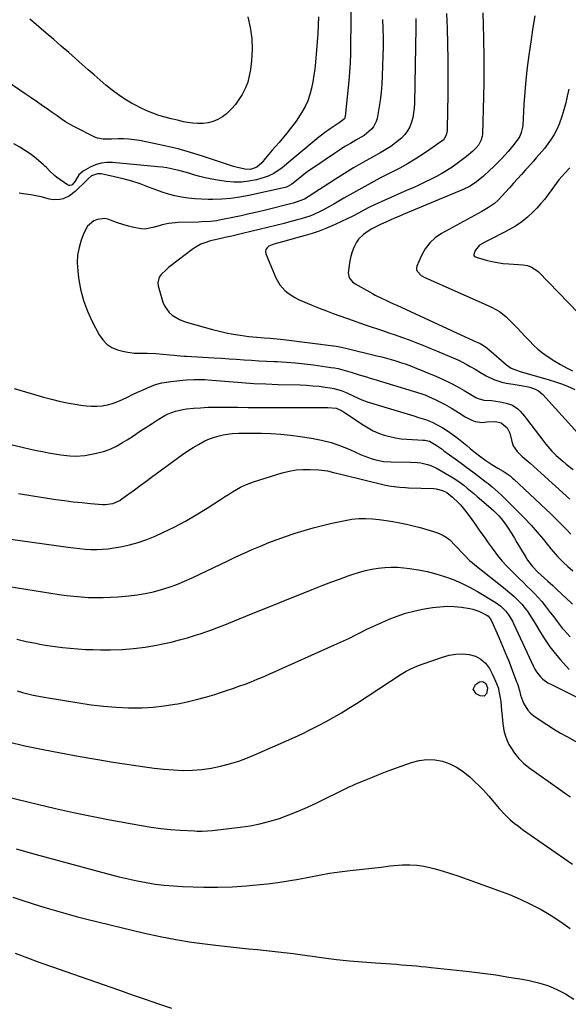
# Model space of a CAD drawing. Units: inches. Extents: x 1825696 to 1831055, y 458045 to 463352.
# Drawn here: x 1828039 to 1828338, y 458768 to 459306 of the extents above; entities that cross this region are included whole.
import ezdxf

# ---------------------------------------------------------------- set-up
doc = ezdxf.new("R2010")
doc.units = ezdxf.units.IN
doc.header["$MEASUREMENT"] = 0
doc.layers.add('7', color=7, linetype='Continuous')
doc.layers.add('8', color=7, linetype='Continuous')

msp = doc.modelspace()

# ---------------------------------------------------------------- linework, layer by layer
at = {"layer": '7', "color": 18}
for points in [[(1828163.29, 459307.38, 2014), (1828164.56, 459301.49, 2014), (1828165.37, 459295.57, 2014), (1828165.5, 459289.59, 2014), (1828165.18, 459283.58, 2014), (1828164.62, 459278.51, 2014), (1828164.02, 459275.07, 2014), (1828163.16, 459271.72, 2014), (1828161.89, 459268.5, 2014), (1828160.35, 459265.36, 2014), (1828160.07, 459264.85, 2014), (1828158.35, 459262.13, 2014), (1828156.46, 459259.54, 2014), (1828154.34, 459257.15, 2014), (1828151.52, 459254.4, 2014), (1828149.28, 459252.69, 2014), (1828146.89, 459251.26, 2014), (1828144.3, 459250.25, 2014), (1828141.58, 459249.52, 2014), (1828138.75, 459249.17, 2014), (1828135.92, 459249.04, 2014), (1828133.09, 459249.24, 2014), (1828130.27, 459249.64, 2014), (1828128.11, 459250.08, 2014), (1828124.71, 459250.83, 2014), (1828121.31, 459251.64, 2014), (1828117.95, 459252.55, 2014), (1828114.6, 459253.53, 2014), (1828111.3, 459254.66, 2014), (1828108.07, 459255.93, 2014), (1828104.93, 459257.41, 2014), (1828101.85, 459259.02, 2014), (1828099.66, 459260.26, 2014), (1828096, 459262.47, 2014), (1828092.44, 459264.82, 2014), (1828089.01, 459267.37, 2014), (1828085.67, 459270.04, 2014), (1828082.42, 459272.83, 2014), (1828079.17, 459275.63, 2014), (1828075.94, 459278.45, 2014), (1828072.73, 459281.29, 2014), (1828065.3, 459287.86, 2014), (1828061.25, 459291.42, 2014), (1828057.18, 459294.95, 2014), (1828053.08, 459298.46, 2014), (1828048.97, 459301.94, 2014), (1828047.52, 459303.16, 2014), (1828044.12, 459306.01, 2014)], [(1828271.82, 459309.19, 2004), (1828272.02, 459305.19, 2004), (1828272.14, 459301.18, 2004), (1828272.42, 459283.99, 2004), (1828272.49, 459277.24, 2004), (1828272.51, 459270.48, 2004), (1828272.46, 459263.73, 2004), (1828272.36, 459256.97, 2004), (1828272.11, 459245.1, 2004), (1828271.68, 459242.73, 2004), (1828270.53, 459240.63, 2004), (1828269.98, 459240.06, 2004), (1828269.36, 459239.55, 2004), (1828262.76, 459234.87, 2004), (1828258.74, 459232.15, 2004), (1828254.65, 459229.54, 2004), (1828250.46, 459227.09, 2004), (1828246.2, 459224.76, 2004), (1828235.39, 459219.13, 2004), (1828230.42, 459216.5, 2004), (1828225.49, 459213.82, 2004), (1828220.59, 459211.07, 2004), (1828215.72, 459208.27, 2004), (1828210.29, 459205.09, 2004), (1828208.14, 459203.87, 2004), (1828203.77, 459201.56, 2004), (1828199.25, 459199.45, 2004), (1828197.01, 459198.54, 2004), (1828192.43, 459197.02, 2004), (1828190.09, 459196.37, 2004), (1828185.41, 459195.12, 2004), (1828183.06, 459194.53, 2004), (1828160.32, 459188.94, 2004), (1828157.4, 459188.24, 2004), (1828154.47, 459187.56, 2004), (1828151.53, 459186.91, 2004), (1828148.59, 459186.27, 2004), (1828144.52, 459185.38, 2004), (1828142.74, 459184.91, 2004), (1828139.24, 459183.77, 2004), (1828137.55, 459183.06, 2004), (1828134.36, 459181.31, 2004), (1828132.85, 459180.26, 2004), (1828121.37, 459171.48, 2004), (1828119.91, 459170.31, 2004), (1828118.49, 459169.11, 2004), (1828115.77, 459166.55, 2004), (1828114.78, 459165.14, 2004), (1828114, 459162.02, 2004), (1828114.2, 459160.31, 2004), (1828116.77, 459151.54, 2004), (1828117.63, 459149.43, 2004), (1828120.2, 459145.82, 2004), (1828121.91, 459144.31, 2004), (1828125.9, 459141.95, 2004), (1828128.04, 459141.07, 2004), (1828130.24, 459140.32, 2004), (1828143.92, 459136.49, 2004), (1828147.65, 459135.53, 2004), (1828151.4, 459134.67, 2004), (1828155.19, 459133.97, 2004), (1828159, 459133.38, 2004), (1828163.81, 459132.72, 2004), (1828168.07, 459132.26, 2004), (1828172.34, 459131.97, 2004), (1828175.19, 459131.77, 2004), (1828179.3, 459131.42, 2004), (1828181.04, 459131.24, 2004), (1828182.77, 459131.03, 2004), (1828211.41, 459127.42, 2004), (1828213.44, 459127.1, 2004), (1828216.78, 459126.38, 2004), (1828233.76, 459122.17, 2004), (1828236.36, 459121.51, 2004), (1828238.95, 459120.82, 2004), (1828241.53, 459120.1, 2004), (1828244.1, 459119.36, 2004), (1828246.66, 459118.55, 2004), (1828249.2, 459117.7, 2004), (1828251.71, 459116.77, 2004), (1828254.2, 459115.78, 2004), (1828265.92, 459110.95, 2004), (1828269.91, 459109.21, 2004), (1828273.84, 459107.35, 2004), (1828277.69, 459105.32, 2004), (1828281.48, 459103.18, 2004), (1828287.81, 459099.43, 2004), (1828289.01, 459098.79, 2004), (1828292.24, 459097.85, 2004), (1828296.4, 459097.65, 2004), (1828301.19, 459096.98, 2004), (1828304.44, 459096.3, 2004), (1828306.15, 459095.79, 2004), (1828307.78, 459095.12, 2004), (1828310.68, 459093.1, 2004), (1828311.98, 459091.84, 2004), (1828314.42, 459089.16, 2004), (1828315.55, 459087.74, 2004), (1828324.99, 459075.25, 2004), (1828326.04, 459073.91, 2004), (1828328.24, 459071.3, 2004), (1828329.38, 459070.03, 2004), (1828331.79, 459067.62, 2004), (1828335.37, 459064.49, 2004), (1828337.22, 459062.98, 2004), (1828340.99, 459060.08, 2004)], [(1828291.56, 459309.49, 2002), (1828291.8, 459302.74, 2002), (1828292, 459295.99, 2002), (1828292.05, 459294.21, 2002), (1828292.19, 459286.56, 2002), (1828292.24, 459278.92, 2002), (1828292.16, 459271.28, 2002), (1828292, 459263.63, 2002), (1828291.4, 459243.32, 2002), (1828291.3, 459242.24, 2002), (1828290.79, 459240.16, 2002), (1828289.29, 459237.3, 2002), (1828287.87, 459235.68, 2002), (1828286.14, 459234.02, 2002), (1828282.71, 459231, 2002), (1828279.06, 459228.26, 2002), (1828274.8, 459225.3, 2002), (1828272.05, 459223.49, 2002), (1828269.25, 459221.77, 2002), (1828266.37, 459220.17, 2002), (1828263.44, 459218.67, 2002), (1828259.9, 459216.97, 2002), (1828256.72, 459215.48, 2002), (1828253.53, 459214.02, 2002), (1828250.33, 459212.58, 2002), (1828236.01, 459206.21, 2002), (1828232.87, 459204.77, 2002), (1828229.76, 459203.29, 2002), (1828226.67, 459201.73, 2002), (1828223.61, 459200.13, 2002), (1828220.55, 459198.52, 2002), (1828217.47, 459196.96, 2002), (1828214.36, 459195.47, 2002), (1828211.22, 459194.02, 2002), (1828209.57, 459193.28, 2002), (1828205.86, 459191.71, 2002), (1828202.12, 459190.26, 2002), (1828198.31, 459188.98, 2002), (1828194.46, 459187.81, 2002), (1828191.3, 459186.93, 2002), (1828186.69, 459185.68, 2002), (1828182.07, 459184.5, 2002), (1828177.49, 459183.2, 2002), (1828174.69, 459182, 2002), (1828173.71, 459181.17, 2002), (1828173.07, 459180.22, 2002), (1828172.93, 459179.08, 2002), (1828173.11, 459177.82, 2002), (1828178.54, 459164.78, 2002), (1828180.65, 459160.96, 2002), (1828183.53, 459157.7, 2002), (1828185.24, 459156.3, 2002), (1828188.92, 459153.94, 2002), (1828190.91, 459152.98, 2002), (1828199.11, 459149.52, 2002), (1828202.66, 459148.05, 2002), (1828206.23, 459146.63, 2002), (1828209.82, 459145.27, 2002), (1828213.43, 459143.96, 2002), (1828217.06, 459142.69, 2002), (1828220.69, 459141.42, 2002), (1828224.32, 459140.17, 2002), (1828227.96, 459138.93, 2002), (1828236.74, 459135.96, 2002), (1828240.21, 459134.77, 2002), (1828243.68, 459133.56, 2002), (1828247.14, 459132.33, 2002), (1828251.31, 459130.81, 2002), (1828255.11, 459129.38, 2002), (1828258.89, 459127.91, 2002), (1828262.65, 459126.38, 2002), (1828266.39, 459124.81, 2002), (1828277.9, 459119.87, 2002), (1828280.24, 459118.8, 2002), (1828282.55, 459117.65, 2002), (1828284.8, 459116.39, 2002), (1828287.38, 459114.82, 2002), (1828289.39, 459113.58, 2002), (1828293.47, 459111.22, 2002), (1828297.68, 459109.11, 2002), (1828302.1, 459107.65, 2002), (1828304.4, 459107.18, 2002), (1828308.26, 459106.58, 2002), (1828312.6, 459105.84, 2002), (1828317.32, 459104.92, 2002), (1828320.3, 459103.99, 2002), (1828322.14, 459103.03, 2002), (1828324.51, 459101.03, 2002), (1828343.58, 459079.81, 2002)], [(1828201.81, 459307.33, 2012), (1828201.66, 459302.78, 2012), (1828201.46, 459298.24, 2012), (1828201.15, 459293.71, 2012), (1828200.78, 459289.18, 2012), (1828200.16, 459282.62, 2012), (1828199.77, 459279.04, 2012), (1828199.3, 459275.47, 2012), (1828198.72, 459271.91, 2012), (1828198.06, 459268.37, 2012), (1828197.16, 459264.91, 2012), (1828196.02, 459261.54, 2012), (1828194.51, 459258.32, 2012), (1828192.76, 459255.2, 2012), (1828191.85, 459253.77, 2012), (1828189.56, 459250.35, 2012), (1828187.16, 459247, 2012), (1828184.61, 459243.78, 2012), (1828181.95, 459240.63, 2012), (1828180.25, 459238.71, 2012), (1828178.37, 459236.58, 2012), (1828176.51, 459234.43, 2012), (1828174.67, 459232.26, 2012), (1828172.85, 459230.08, 2012), (1828170.81, 459227.62, 2012), (1828168.06, 459225.23, 2012), (1828164.7, 459223.93, 2012), (1828161.58, 459224.08, 2012), (1828156.87, 459225.16, 2012), (1828155.33, 459225.63, 2012), (1828138.46, 459231.25, 2012), (1828131.87, 459233.3, 2012), (1828125.22, 459235.17, 2012), (1828118.51, 459236.79, 2012), (1828111.75, 459238.22, 2012), (1828103.92, 459239.72, 2012), (1828101.03, 459240.18, 2012), (1828098.14, 459240.52, 2012), (1828095.22, 459240.67, 2012), (1828092.3, 459240.69, 2012), (1828088.67, 459240.61, 2012), (1828086.43, 459240.55, 2012), (1828084.19, 459240.49, 2012), (1828080.97, 459241.02, 2012), (1828079.95, 459241.45, 2012), (1828068.55, 459247.22, 2012), (1828066.05, 459248.56, 2012), (1828063.6, 459250, 2012), (1828061.24, 459251.56, 2012), (1828058.93, 459253.21, 2012), (1828056.34, 459255.13, 2012), (1828054.35, 459256.57, 2012), (1828050.3, 459259.36, 2012), (1828048.25, 459260.73, 2012), (1828044.18, 459263.49, 2012), (1828042.15, 459264.88, 2012), (1828032.19, 459271.71, 2012)], [(1828236.76, 459305.98, 2008), (1828236.98, 459300.98, 2008), (1828237.1, 459295.98, 2008), (1828237.1, 459290.98, 2008), (1828237.01, 459285.98, 2008), (1828236.68, 459275.12, 2008), (1828236.44, 459270.63, 2008), (1828236.08, 459266.16, 2008), (1828235.51, 459261.71, 2008), (1828234.82, 459257.27, 2008), (1828233.85, 459251.89, 2008), (1828233.4, 459250.23, 2008), (1828231.85, 459247.24, 2008), (1828230.76, 459245.91, 2008), (1828228.13, 459243.59, 2008), (1828226.7, 459242.58, 2008), (1828225.21, 459241.66, 2008), (1828222.26, 459239.98, 2008), (1828219.27, 459238.24, 2008), (1828216.3, 459236.45, 2008), (1828213.38, 459234.6, 2008), (1828210.49, 459232.7, 2008), (1828198.74, 459224.77, 2008), (1828196.68, 459223.33, 2008), (1828194.65, 459221.86, 2008), (1828192.67, 459220.32, 2008), (1828190.71, 459218.74, 2008), (1828187.32, 459215.92, 2008), (1828184.69, 459214.42, 2008), (1828184.11, 459214.23, 2008), (1828183.52, 459214.07, 2008), (1828163.67, 459209.67, 2008), (1828158.81, 459208.77, 2008), (1828153.93, 459208.07, 2008), (1828149.02, 459207.7, 2008), (1828144.08, 459207.55, 2008), (1828141.48, 459207.56, 2008), (1828137.83, 459207.66, 2008), (1828134.19, 459207.89, 2008), (1828130.57, 459208.31, 2008), (1828126.96, 459208.85, 2008), (1828123.39, 459209.6, 2008), (1828119.85, 459210.48, 2008), (1828116.38, 459211.58, 2008), (1828112.94, 459212.81, 2008), (1828108.93, 459214.38, 2008), (1828104.38, 459216.04, 2008), (1828099.79, 459217.55, 2008), (1828095.13, 459218.83, 2008), (1828090.43, 459219.96, 2008), (1828083.13, 459221.53, 2008), (1828081, 459221.62, 2008), (1828077.81, 459220.44, 2008), (1828076.06, 459218.95, 2008), (1828075.09, 459217.93, 2008), (1828068.81, 459211.85, 2008), (1828065.8, 459209.53, 2008), (1828062.33, 459207.96, 2008), (1828060.48, 459207.54, 2008), (1828056.77, 459207.46, 2008), (1828054.9, 459207.8, 2008), (1828050.22, 459209.01, 2008), (1828047.39, 459209.63, 2008), (1828044.53, 459210.12, 2008), (1828041.66, 459210.53, 2008), (1828038.2, 459210.94, 2008)], [(1828254.95, 459306.41, 2006), (1828255.07, 459303.05, 2006), (1828255.07, 459301.37, 2006), (1828254.29, 459260.15, 2006), (1828254.13, 459257.51, 2006), (1828253.83, 459254.89, 2006), (1828253.33, 459252.3, 2006), (1828252.68, 459249.73, 2006), (1828251.73, 459247.3, 2006), (1828250.54, 459245.04, 2006), (1828248.97, 459243.01, 2006), (1828247.15, 459241.15, 2006), (1828246.37, 459240.47, 2006), (1828243.9, 459238.48, 2006), (1828241.36, 459236.6, 2006), (1828238.71, 459234.87, 2006), (1828235.98, 459233.26, 2006), (1828231.25, 459230.65, 2006), (1828226.12, 459227.76, 2006), (1828221.04, 459224.8, 2006), (1828216.03, 459221.74, 2006), (1828211.05, 459218.6, 2006), (1828196.22, 459209.05, 2006), (1828194.12, 459207.82, 2006), (1828189.62, 459206.06, 2006), (1828188.06, 459205.64, 2006), (1828187.28, 459205.44, 2006), (1828172.8, 459201.78, 2006), (1828168.38, 459200.7, 2006), (1828163.95, 459199.65, 2006), (1828159.51, 459198.67, 2006), (1828155.06, 459197.71, 2006), (1828149.37, 459196.54, 2006), (1828146.13, 459195.97, 2006), (1828142.87, 459195.59, 2006), (1828137.94, 459195.28, 2006), (1828136.3, 459195.22, 2006), (1828125.2, 459194.95, 2006), (1828123.43, 459194.86, 2006), (1828119.93, 459194.43, 2006), (1828116.46, 459193.68, 2006), (1828114.75, 459193.24, 2006), (1828111.34, 459192.25, 2006), (1828106.92, 459191.42, 2006), (1828104.94, 459191.51, 2006), (1828100.93, 459192.3, 2006), (1828097.95, 459193.07, 2006), (1828094.98, 459193.92, 2006), (1828092.05, 459194.87, 2006), (1828089.14, 459195.89, 2006), (1828087.2, 459196.62, 2006), (1828085.09, 459197.09, 2006), (1828080.98, 459196.71, 2006), (1828078.98, 459195.87, 2006), (1828075.66, 459193.01, 2006), (1828073.5, 459189.21, 2006), (1828072.12, 459185.38, 2006), (1828070.96, 459181.28, 2006), (1828070.19, 459177.13, 2006), (1828070.02, 459172.92, 2006), (1828070.23, 459168.66, 2006), (1828070.71, 459164.67, 2006), (1828071.81, 459158.49, 2006), (1828073.35, 459152.44, 2006), (1828075.53, 459146.6, 2006), (1828078.15, 459140.89, 2006), (1828082, 459133.61, 2006), (1828083.92, 459130.86, 2006), (1828086.17, 459128.51, 2006), (1828088.92, 459126.77, 2006), (1828092, 459125.44, 2006), (1828094.2, 459124.8, 2006), (1828096.48, 459124.25, 2006), (1828101.12, 459123.66, 2006), (1828105.83, 459123.66, 2006), (1828108.19, 459123.63, 2006), (1828112.9, 459123.35, 2006), (1828120.58, 459122.64, 2006), (1828122.86, 459122.43, 2006), (1828126.27, 459122.11, 2006), (1828128.55, 459121.94, 2006), (1828129.7, 459121.87, 2006), (1828144.71, 459121.05, 2006), (1828148.82, 459120.81, 2006), (1828152.93, 459120.56, 2006), (1828157.04, 459120.29, 2006), (1828161.15, 459120.01, 2006), (1828165.26, 459119.74, 2006), (1828169.37, 459119.48, 2006), (1828173.48, 459119.25, 2006), (1828177.6, 459119.04, 2006), (1828179.29, 459118.96, 2006), (1828184.25, 459118.65, 2006), (1828189.19, 459118.26, 2006), (1828194.13, 459117.74, 2006), (1828199.06, 459117.13, 2006), (1828208.62, 459115.82, 2006), (1828210.57, 459115.51, 2006), (1828212.51, 459115.15, 2006), (1828216.35, 459114.2, 2006), (1828220.15, 459113.07, 2006), (1828224.1, 459111.83, 2006), (1828228.05, 459110.57, 2006), (1828230.03, 459109.96, 2006), (1828232.02, 459109.36, 2006), (1828253.63, 459102.9, 2006), (1828257.83, 459101.53, 2006), (1828259.89, 459100.76, 2006), (1828263.98, 459099.08, 2006), (1828265.98, 459098.16, 2006), (1828269.91, 459096.15, 2006), (1828270.69, 459095.73, 2006), (1828274.51, 459093.53, 2006), (1828278.25, 459091.18, 2006), (1828282.01, 459088.88, 2006), (1828285.7, 459086.98, 2006), (1828287.49, 459086.32, 2006), (1828291.18, 459085.79, 2006), (1828293.77, 459086.02, 2006), (1828298.54, 459086.18, 2006), (1828301.6, 459085.57, 2006), (1828304.98, 459082.79, 2006), (1828306.37, 459079.96, 2006), (1828307.45, 459075.33, 2006), (1828308.2, 459072.91, 2006), (1828310.4, 459069.8, 2006), (1828312.23, 459067.97, 2006), (1828313.2, 459067.11, 2006), (1828315.38, 459065.27, 2006), (1828317.45, 459063.51, 2006), (1828319.5, 459061.73, 2006), (1828321.54, 459059.92, 2006), (1828323.56, 459058.1, 2006), (1828339.26, 459043.76, 2006)], [(1828338.61, 459267.83, 1998), (1828337.81, 459264.07, 1998), (1828336.93, 459260.34, 1998), (1828335.92, 459256.64, 1998), (1828334.83, 459252.96, 1998), (1828333.32, 459248.67, 1998), (1828332.08, 459245.84, 1998), (1828330.59, 459243.14, 1998), (1828328.94, 459240.52, 1998), (1828327.99, 459239.17, 1998), (1828325.26, 459235.5, 1998), (1828323.81, 459233.73, 1998), (1828320.79, 459230.28, 1998), (1828319.27, 459228.56, 1998), (1828316.23, 459225.13, 1998), (1828314.96, 459223.68, 1998), (1828312.8, 459221.24, 1998), (1828310.63, 459218.82, 1998), (1828308.44, 459216.41, 1998), (1828306.24, 459214.01, 1998), (1828299.97, 459207.23, 1998), (1828298.02, 459205.38, 1998), (1828294.67, 459203.11, 1998), (1828291.15, 459201.09, 1998), (1828269.08, 459189.02, 1998), (1828265.64, 459186.66, 1998), (1828262.6, 459183.93, 1998), (1828260.17, 459180.65, 1998), (1828258.14, 459177.01, 1998), (1828255.63, 459171.19, 1998), (1828255.4, 459170.19, 1998), (1828255.4, 459169.24, 1998), (1828255.73, 459168.34, 1998), (1828257.98, 459166.04, 1998), (1828259.92, 459164.94, 1998), (1828294.02, 459149.84, 1998), (1828296.76, 459148.56, 1998), (1828300.75, 459146.41, 1998), (1828304.27, 459143.6, 1998), (1828308.12, 459139.78, 1998), (1828310.4, 459137.47, 1998), (1828312.65, 459135.14, 1998), (1828314.86, 459132.77, 1998), (1828317.05, 459130.37, 1998), (1828319.29, 459128.04, 1998), (1828321.65, 459125.85, 1998), (1828324.17, 459123.85, 1998), (1828326.8, 459121.97, 1998), (1828330.97, 459119.24, 1998), (1828334.12, 459117.31, 1998), (1828337.34, 459115.52, 1998), (1828340.66, 459113.93, 1998)], [(1828339.15, 459224.94, 1996), (1828336.49, 459222.03, 1996), (1828334.83, 459220.15, 1996), (1828333.23, 459218.23, 1996), (1828331.7, 459216.25, 1996), (1828329.36, 459212.99, 1996), (1828327.43, 459210.37, 1996), (1828325.43, 459207.8, 1996), (1828323.32, 459205.33, 1996), (1828321.13, 459202.91, 1996), (1828319.08, 459200.74, 1996), (1828316.08, 459197.89, 1996), (1828312.92, 459195.27, 1996), (1828309.5, 459193, 1996), (1828305.91, 459190.96, 1996), (1828303.46, 459189.73, 1996), (1828300.96, 459188.48, 1996), (1828298.47, 459187.21, 1996), (1828295.98, 459185.94, 1996), (1828293.49, 459184.65, 1996), (1828289.81, 459182.59, 1996), (1828287.48, 459179.65, 1996), (1828286.64, 459177.55, 1996), (1828286.64, 459177.25, 1996), (1828286.74, 459176.98, 1996), (1828287.17, 459176.49, 1996), (1828287.75, 459176.14, 1996), (1828288.07, 459176.02, 1996), (1828293.5, 459174.48, 1996), (1828296.57, 459173.71, 1996), (1828299.66, 459173.07, 1996), (1828302.78, 459172.63, 1996), (1828305.93, 459172.32, 1996), (1828313.63, 459171.8, 1996), (1828315.98, 459171.44, 1996), (1828318.23, 459170.67, 1996), (1828321.22, 459168.78, 1996), (1828322.1, 459167.98, 1996), (1828343.98, 459145.4, 1996)], [(1828035.57, 459104.22, 2008), (1828041.68, 459102.37, 2008), (1828047.82, 459100.6, 2008), (1828051.52, 459099.58, 2008), (1828055.84, 459098.45, 2008), (1828060.18, 459097.4, 2008), (1828064.54, 459096.49, 2008), (1828068.92, 459095.65, 2008), (1828071.87, 459095.13, 2008), (1828074.8, 459094.76, 2008), (1828077.73, 459094.56, 2008), (1828080.66, 459094.63, 2008), (1828083.6, 459094.88, 2008), (1828086.49, 459095.4, 2008), (1828089.33, 459096.11, 2008), (1828092.09, 459097.1, 2008), (1828094.79, 459098.27, 2008), (1828097.53, 459099.62, 2008), (1828100.21, 459100.92, 2008), (1828102.91, 459102.2, 2008), (1828105.62, 459103.44, 2008), (1828108.34, 459104.66, 2008), (1828112.67, 459106.51, 2008), (1828116.26, 459107.46, 2008), (1828119.96, 459107.99, 2008), (1828121.2, 459108.13, 2008), (1828127.74, 459108.81, 2008), (1828129.72, 459108.99, 2008), (1828133.69, 459109.19, 2008), (1828135.68, 459109.22, 2008), (1828139.65, 459109.13, 2008), (1828143.61, 459108.87, 2008), (1828153.02, 459108.05, 2008), (1828159.71, 459107.53, 2008), (1828166.41, 459107.09, 2008), (1828173.11, 459106.77, 2008), (1828179.81, 459106.53, 2008), (1828191.85, 459106.2, 2008), (1828195.28, 459106.05, 2008), (1828198.7, 459105.82, 2008), (1828202.11, 459105.48, 2008), (1828205.52, 459105.06, 2008), (1828208.29, 459104.68, 2008), (1828210.28, 459104.32, 2008), (1828214.18, 459103.23, 2008), (1828216.91, 459102.14, 2008), (1828221.22, 459100.15, 2008), (1828225.51, 459098.13, 2008), (1828226.98, 459097.58, 2008), (1828228.48, 459097.08, 2008), (1828253.9, 459089.27, 2008), (1828256.46, 459088.5, 2008), (1828260.3, 459087.36, 2008), (1828263.99, 459085.82, 2008), (1828267.1, 459084.24, 2008), (1828269.79, 459082.76, 2008), (1828272.41, 459081.17, 2008), (1828274.92, 459079.41, 2008), (1828277.36, 459077.55, 2008), (1828282.82, 459073.09, 2008), (1828284.78, 459071.49, 2008), (1828286.75, 459069.89, 2008), (1828289.75, 459067.56, 2008), (1828293.3, 459064.94, 2008), (1828296.51, 459062.74, 2008), (1828299.83, 459060.71, 2008), (1828302.72, 459059.08, 2008), (1828306.52, 459056.5, 2008), (1828307.92, 459055.3, 2008), (1828308.6, 459054.68, 2008), (1828320.3, 459043.76, 2008), (1828323.19, 459041.05, 2008), (1828326.06, 459038.33, 2008), (1828328.92, 459035.59, 2008), (1828331.77, 459032.84, 2008), (1828334.89, 459029.8, 2008), (1828336.15, 459028.55, 2008), (1828337.38, 459027.27, 2008), (1828339.76, 459024.64, 2008)], [(1828037.88, 459046.89, 2012), (1828045.66, 459045.62, 2012), (1828058.32, 459043.7, 2012), (1828063.02, 459043.03, 2012), (1828067.73, 459042.42, 2012), (1828072.44, 459041.91, 2012), (1828077.17, 459041.46, 2012), (1828083.79, 459040.89, 2012), (1828085.2, 459040.85, 2012), (1828089.37, 459041.45, 2012), (1828091.99, 459042.48, 2012), (1828093.22, 459043.16, 2012), (1828094.41, 459043.94, 2012), (1828098.25, 459046.74, 2012), (1828101.33, 459048.98, 2012), (1828104.39, 459051.23, 2012), (1828107.46, 459053.49, 2012), (1828110.52, 459055.75, 2012), (1828124.8, 459066.3, 2012), (1828127.57, 459068.28, 2012), (1828130.39, 459070.19, 2012), (1828133.27, 459072.01, 2012), (1828136.19, 459073.76, 2012), (1828139.69, 459075.63, 2012), (1828142.25, 459076.77, 2012), (1828144.9, 459077.68, 2012), (1828147.61, 459078.43, 2012), (1828149.78, 459078.93, 2012), (1828153.15, 459079.53, 2012), (1828154.86, 459079.71, 2012), (1828158.29, 459079.86, 2012), (1828160.01, 459079.9, 2012), (1828163.45, 459079.91, 2012), (1828170.67, 459079.84, 2012), (1828175.99, 459079.68, 2012), (1828181.29, 459079.36, 2012), (1828186.58, 459078.81, 2012), (1828191.86, 459078.11, 2012), (1828198.04, 459077.14, 2012), (1828203.43, 459076.07, 2012), (1828208.73, 459074.72, 2012), (1828213.91, 459072.95, 2012), (1828219, 459070.89, 2012), (1828225.19, 459068.09, 2012), (1828227.14, 459067.27, 2012), (1828231.13, 459065.85, 2012), (1828233.16, 459065.25, 2012), (1828237.3, 459064.43, 2012), (1828241.51, 459064.14, 2012), (1828252.05, 459064.1, 2012), (1828255.87, 459063.89, 2012), (1828257.76, 459063.62, 2012), (1828261.48, 459062.78, 2012), (1828263.29, 459062.18, 2012), (1828266.72, 459060.53, 2012), (1828273.31, 459056.71, 2012), (1828275.35, 459055.48, 2012), (1828277.36, 459054.19, 2012), (1828281.22, 459051.39, 2012), (1828283.09, 459049.9, 2012), (1828286.79, 459046.87, 2012), (1828288.61, 459045.32, 2012), (1828294.71, 459040.05, 2012), (1828296.17, 459038.75, 2012), (1828297.6, 459037.43, 2012), (1828300.35, 459034.68, 2012), (1828301.65, 459033.24, 2012), (1828304.03, 459030.17, 2012), (1828305.1, 459028.55, 2012), (1828307.42, 459024.8, 2012), (1828308.87, 459022.44, 2012), (1828310.3, 459020.06, 2012), (1828311.72, 459017.69, 2012), (1828315.28, 459011.71, 2012), (1828316.06, 459010.48, 2012), (1828318.73, 459007.07, 2012), (1828321.78, 459003.97, 2012), (1828325.4, 459000.65, 2012), (1828327.18, 458999.03, 2012), (1828329.85, 458996.58, 2012), (1828330.73, 458995.75, 2012), (1828331.61, 458994.93, 2012), (1828335.14, 458991.58, 2012), (1828336.95, 458989.87, 2012), (1828340.56, 458986.44, 2012)], [(1828013.72, 459024.59, 2014), (1828065.05, 459017.51, 2014), (1828068.15, 459017.13, 2014), (1828071.26, 459016.81, 2014), (1828074.37, 459016.57, 2014), (1828077.49, 459016.39, 2014), (1828080.6, 459016.35, 2014), (1828083.71, 459016.45, 2014), (1828086.81, 459016.75, 2014), (1828089.89, 459017.17, 2014), (1828093.6, 459017.81, 2014), (1828098.48, 459018.83, 2014), (1828103.28, 459020.11, 2014), (1828107.96, 459021.75, 2014), (1828112.58, 459023.64, 2014), (1828116.7, 459025.51, 2014), (1828122.94, 459028.52, 2014), (1828129.07, 459031.72, 2014), (1828135.06, 459035.19, 2014), (1828140.94, 459038.84, 2014), (1828148.21, 459043.59, 2014), (1828150.39, 459045, 2014), (1828152.57, 459046.38, 2014), (1828154.77, 459047.74, 2014), (1828156.98, 459049.09, 2014), (1828159.24, 459050.33, 2014), (1828161.55, 459051.47, 2014), (1828163.93, 459052.43, 2014), (1828166.36, 459053.28, 2014), (1828181.93, 459058.11, 2014), (1828185.73, 459059.06, 2014), (1828189.56, 459059.75, 2014), (1828193.44, 459060.04, 2014), (1828197.36, 459060.05, 2014), (1828201.98, 459059.82, 2014), (1828206.81, 459059.21, 2014), (1828209.98, 459058.45, 2014), (1828214.73, 459057.27, 2014), (1828238.39, 459051.46, 2014), (1828241.5, 459050.83, 2014), (1828246.24, 459050.33, 2014), (1828249.42, 459050.15, 2014), (1828251.01, 459050.08, 2014), (1828264.91, 459049.58, 2014), (1828266.14, 459049.47, 2014), (1828269.68, 459048.5, 2014), (1828271.9, 459047.42, 2014), (1828275.09, 459044.92, 2014), (1828275.68, 459044.35, 2014), (1828277.77, 459042.3, 2014), (1828279.35, 459040.66, 2014), (1828280.87, 459038.97, 2014), (1828283.66, 459035.38, 2014), (1828285.54, 459032.72, 2014), (1828287.8, 459029.53, 2014), (1828290.07, 459026.34, 2014), (1828292.34, 459023.16, 2014), (1828294.61, 459019.98, 2014), (1828297.24, 459016.3, 2014), (1828299.69, 459013.07, 2014), (1828302.25, 459009.94, 2014), (1828304.98, 459006.95, 2014), (1828307.82, 459004.05, 2014), (1828309.45, 459002.48, 2014), (1828311.56, 459000.44, 2014), (1828313.66, 458998.4, 2014), (1828315.75, 458996.35, 2014), (1828317.84, 458994.3, 2014), (1828319.89, 458992.2, 2014), (1828321.88, 458990.06, 2014), (1828323.79, 458987.85, 2014), (1828325.64, 458985.58, 2014), (1828328.51, 458981.93, 2014), (1828330.4, 458979.48, 2014), (1828332.23, 458976.99, 2014), (1828335.06, 458973.32, 2014), (1828336.06, 458972.14, 2014), (1828339.29, 458968.49, 2014)], [(1828018.98, 458998.33, 2016), (1828060.19, 458991.75, 2016), (1828064.16, 458991.19, 2016), (1828068.14, 458990.71, 2016), (1828072.13, 458990.37, 2016), (1828076.14, 458990.11, 2016), (1828080.14, 458990.01, 2016), (1828084.15, 458990.01, 2016), (1828088.15, 458990.18, 2016), (1828092.15, 458990.46, 2016), (1828098.24, 458991, 2016), (1828102.72, 458991.54, 2016), (1828107.17, 458992.25, 2016), (1828111.57, 458993.22, 2016), (1828115.94, 458994.36, 2016), (1828120.24, 458995.74, 2016), (1828124.48, 458997.26, 2016), (1828128.66, 458998.98, 2016), (1828132.77, 459000.83, 2016), (1828152.28, 459010.19, 2016), (1828156.71, 459012.27, 2016), (1828161.16, 459014.31, 2016), (1828165.64, 459016.28, 2016), (1828170.14, 459018.21, 2016), (1828174.67, 459020.05, 2016), (1828179.23, 459021.82, 2016), (1828183.84, 459023.47, 2016), (1828188.47, 459025.05, 2016), (1828189.03, 459025.23, 2016), (1828193.98, 459026.77, 2016), (1828198.97, 459028.19, 2016), (1828203.99, 459029.46, 2016), (1828209.05, 459030.62, 2016), (1828216.36, 459032.18, 2016), (1828220.07, 459032.8, 2016), (1828223.8, 459033.18, 2016), (1828227.54, 459033.23, 2016), (1828231.3, 459033.05, 2016), (1828235.06, 459032.64, 2016), (1828238.8, 459032.14, 2016), (1828242.53, 459031.52, 2016), (1828246.25, 459030.81, 2016), (1828249.84, 459030.07, 2016), (1828253.59, 459029.22, 2016), (1828257.32, 459028.29, 2016), (1828261.01, 459027.23, 2016), (1828264.67, 459026.08, 2016), (1828266.92, 459025.33, 2016), (1828269.33, 459024.31, 2016), (1828271.6, 459023.07, 2016), (1828273.65, 459021.5, 2016), (1828276.6, 459018.55, 2016), (1828277.87, 459017.16, 2016), (1828280.42, 459014.4, 2016), (1828281.71, 459013.02, 2016), (1828284.37, 459010.38, 2016), (1828285.78, 459009.14, 2016), (1828287.22, 459007.94, 2016), (1828303.76, 458994.83, 2016), (1828305.38, 458993.52, 2016), (1828308.54, 458990.79, 2016), (1828311.55, 458987.91, 2016), (1828312.95, 458986.38, 2016), (1828315.51, 458983.1, 2016), (1828315.79, 458982.7, 2016), (1828318.39, 458978.83, 2016), (1828319.63, 458976.86, 2016), (1828320.84, 458974.87, 2016), (1828323.19, 458970.87, 2016), (1828325.66, 458966.94, 2016), (1828328.29, 458963.13, 2016), (1828331.14, 458959.48, 2016), (1828334.14, 458955.94, 2016), (1828338.9, 458950.68, 2016)], [(1828036.97, 458967.26, 2018), (1828042.15, 458966.09, 2018), (1828047.36, 458965.04, 2018), (1828049.62, 458964.63, 2018), (1828053.73, 458963.93, 2018), (1828057.84, 458963.3, 2018), (1828061.97, 458962.78, 2018), (1828066.11, 458962.33, 2018), (1828070.26, 458961.99, 2018), (1828074.41, 458961.73, 2018), (1828078.57, 458961.59, 2018), (1828082.73, 458961.52, 2018), (1828088.12, 458961.51, 2018), (1828094.48, 458961.69, 2018), (1828100.81, 458962.13, 2018), (1828107.11, 458962.96, 2018), (1828113.38, 458964.04, 2018), (1828116.8, 458964.73, 2018), (1828121.32, 458965.74, 2018), (1828125.81, 458966.85, 2018), (1828130.26, 458968.12, 2018), (1828134.68, 458969.49, 2018), (1828137.13, 458970.3, 2018), (1828140.3, 458971.37, 2018), (1828143.45, 458972.48, 2018), (1828146.58, 458973.65, 2018), (1828149.71, 458974.85, 2018), (1828152.82, 458976.08, 2018), (1828155.93, 458977.31, 2018), (1828159.03, 458978.55, 2018), (1828162.14, 458979.8, 2018), (1828199.2, 458994.75, 2018), (1828203.88, 458996.59, 2018), (1828208.57, 458998.4, 2018), (1828213.28, 459000.14, 2018), (1828218.01, 459001.83, 2018), (1828220.84, 459002.82, 2018), (1828224.19, 459003.89, 2018), (1828227.58, 459004.82, 2018), (1828231.02, 459005.55, 2018), (1828234.49, 459006.15, 2018), (1828237.99, 459006.51, 2018), (1828241.49, 459006.69, 2018), (1828244.99, 459006.59, 2018), (1828248.49, 459006.31, 2018), (1828251.5, 459005.95, 2018), (1828256.39, 459005.21, 2018), (1828261.25, 459004.27, 2018), (1828266.03, 459003.04, 2018), (1828270.77, 459001.6, 2018), (1828275.41, 458999.87, 2018), (1828279.96, 458997.95, 2018), (1828284.38, 458995.73, 2018), (1828288.71, 458993.33, 2018), (1828298.43, 458987.5, 2018), (1828301.45, 458985.35, 2018), (1828304.09, 458982.76, 2018), (1828305.71, 458980.58, 2018), (1828307.76, 458977.05, 2018), (1828308.36, 458975.83, 2018), (1828319.25, 458952.39, 2018), (1828320.06, 458950.85, 2018), (1828320.97, 458949.38, 2018), (1828323.17, 458946.71, 2018), (1828324.45, 458945.52, 2018), (1828327.24, 458943.49, 2018), (1828328.75, 458942.64, 2018), (1828345.83, 458934.17, 2018)], [(1828032.39, 458911.16, 2022), (1828041.41, 458909.09, 2022), (1828050.46, 458907.16, 2022), (1828051.37, 458906.98, 2022), (1828060.92, 458905.13, 2022), (1828070.48, 458903.36, 2022), (1828080.06, 458901.72, 2022), (1828089.66, 458900.16, 2022), (1828106.91, 458897.46, 2022), (1828112.1, 458896.76, 2022), (1828117.29, 458896.19, 2022), (1828122.51, 458895.83, 2022), (1828127.73, 458895.61, 2022), (1828127.84, 458895.6, 2022), (1828133, 458895.69, 2022), (1828138.13, 458896.04, 2022), (1828143.22, 458896.8, 2022), (1828148.28, 458897.82, 2022), (1828153.27, 458899.18, 2022), (1828158.2, 458900.71, 2022), (1828163.05, 458902.51, 2022), (1828167.83, 458904.48, 2022), (1828188.81, 458913.79, 2022), (1828193.18, 458915.79, 2022), (1828197.52, 458917.87, 2022), (1828201.79, 458920.06, 2022), (1828206.03, 458922.33, 2022), (1828210.22, 458924.69, 2022), (1828214.37, 458927.12, 2022), (1828218.47, 458929.63, 2022), (1828222.52, 458932.21, 2022), (1828247.02, 458948.15, 2022), (1828249.74, 458949.79, 2022), (1828252.58, 458951.22, 2022), (1828255.51, 458952.48, 2022), (1828256.99, 458953.05, 2022), (1828258.49, 458953.6, 2022), (1828269.68, 458957.52, 2022), (1828273.26, 458958.49, 2022), (1828276.86, 458959.11, 2022), (1828280.52, 458959.21, 2022), (1828284.22, 458958.97, 2022), (1828287.6, 458957.98, 2022), (1828290.62, 458956.46, 2022), (1828293.09, 458954.15, 2022), (1828295.19, 458951.31, 2022), (1828296.98, 458947.96, 2022), (1828298.6, 458944.44, 2022), (1828299.93, 458940.83, 2022), (1828300.81, 458937.08, 2022), (1828301.41, 458933.25, 2022), (1828301.64, 458930.89, 2022), (1828301.9, 458928.17, 2022), (1828302.16, 458925.46, 2022), (1828302.43, 458922.74, 2022), (1828302.71, 458920.03, 2022), (1828303.15, 458917.36, 2022), (1828303.8, 458914.76, 2022), (1828304.76, 458912.26, 2022), (1828305.93, 458909.83, 2022), (1828306.94, 458908.03, 2022), (1828308.96, 458904.92, 2022), (1828311.23, 458902.03, 2022), (1828313.87, 458899.47, 2022), (1828316.75, 458897.13, 2022), (1828332.91, 458885.75, 2022), (1828336.21, 458883.42, 2022), (1828339.51, 458881.09, 2022)], [(1828286.32, 458939.99, 2024), (1828287.68, 458942.61, 2024), (1828289.73, 458943.92, 2024), (1828291.7, 458944.24, 2024), (1828293.29, 458943.03, 2024), (1828294.1, 458940.64, 2024), (1828293.9, 458938.31, 2024), (1828293.75, 458937.8, 2024), (1828292.35, 458936.22, 2024), (1828290.24, 458936.3, 2024), (1828287.91, 458937.51, 2024), (1828286.32, 458939.99, 2024)], [(1828031.67, 458881.15, 2024), (1828048.29, 458877.06, 2024), (1828058.11, 458874.74, 2024), (1828067.95, 458872.54, 2024), (1828077.83, 458870.52, 2024), (1828087.74, 458868.63, 2024), (1828105.01, 458865.49, 2024), (1828110.29, 458864.64, 2024), (1828115.59, 458863.91, 2024), (1828120.91, 458863.38, 2024), (1828126.24, 458862.98, 2024), (1828134.14, 458862.53, 2024), (1828135.54, 458862.47, 2024), (1828138.34, 458862.43, 2024), (1828141.14, 458862.51, 2024), (1828143.93, 458862.72, 2024), (1828145.33, 458862.87, 2024), (1828158.97, 458864.5, 2024), (1828164.43, 458865.33, 2024), (1828169.84, 458866.38, 2024), (1828175.17, 458867.77, 2024), (1828180.45, 458869.38, 2024), (1828185.65, 458871.27, 2024), (1828190.79, 458873.29, 2024), (1828195.85, 458875.51, 2024), (1828200.85, 458877.87, 2024), (1828217.41, 458886.09, 2024), (1828217.96, 458886.36, 2024), (1828219.06, 458886.85, 2024), (1828220.74, 458887.55, 2024), (1828221.86, 458888.01, 2024), (1828227.76, 458890.5, 2024), (1828231.28, 458891.95, 2024), (1828234.82, 458893.36, 2024), (1828238.38, 458894.72, 2024), (1828241.95, 458896.04, 2024), (1828252.68, 458899.92, 2024), (1828256.87, 458901, 2024), (1828261.08, 458901.56, 2024), (1828265.32, 458901.33, 2024), (1828269.58, 458900.59, 2024), (1828273.69, 458899.11, 2024), (1828277.58, 458897.26, 2024), (1828281.14, 458894.84, 2024), (1828284.49, 458892.04, 2024), (1828291.93, 458884.78, 2024), (1828293.48, 458883.19, 2024), (1828294.98, 458881.56, 2024), (1828297.76, 458878.12, 2024), (1828300.55, 458874.69, 2024), (1828303.6, 458871.49, 2024), (1828304.53, 458870.59, 2024), (1828306.63, 458868.66, 2024), (1828308.79, 458866.79, 2024), (1828311.04, 458865.04, 2024), (1828313.35, 458863.35, 2024), (1828340.66, 458844.41, 2024)], [(1828036.67, 458852.75, 2026), (1828041.12, 458851.5, 2026), (1828045.58, 458850.27, 2026), (1828088.03, 458838.71, 2026), (1828092.89, 458837.46, 2026), (1828097.77, 458836.28, 2026), (1828102.67, 458835.23, 2026), (1828107.6, 458834.27, 2026), (1828112.55, 458833.48, 2026), (1828117.52, 458832.84, 2026), (1828122.51, 458832.43, 2026), (1828127.51, 458832.17, 2026), (1828139.15, 458831.83, 2026), (1828146.88, 458831.78, 2026), (1828154.59, 458831.96, 2026), (1828162.29, 458832.47, 2026), (1828169.98, 458833.2, 2026), (1828174.02, 458833.68, 2026), (1828179.67, 458834.41, 2026), (1828185.31, 458835.25, 2026), (1828190.93, 458836.23, 2026), (1828196.53, 458837.31, 2026), (1828202.13, 458838.38, 2026), (1828207.75, 458839.35, 2026), (1828213.39, 458840.17, 2026), (1828219.05, 458840.88, 2026), (1828236.01, 458842.78, 2026), (1828237.27, 458842.94, 2026), (1828239.79, 458843.3, 2026), (1828241.05, 458843.42, 2026), (1828247.72, 458843.95, 2026), (1828251.66, 458844.05, 2026), (1828255.58, 458843.88, 2026), (1828259.46, 458843.3, 2026), (1828263.32, 458842.44, 2026), (1828264.86, 458842.01, 2026), (1828269.44, 458840.68, 2026), (1828274.01, 458839.28, 2026), (1828278.54, 458837.78, 2026), (1828283.05, 458836.21, 2026), (1828300.22, 458830.03, 2026), (1828306.16, 458827.73, 2026), (1828312.03, 458825.25, 2026), (1828317.77, 458822.5, 2026), (1828323.43, 458819.57, 2026), (1828328.92, 458816.34, 2026), (1828334.26, 458812.9, 2026), (1828339.38, 458809.13, 2026)], [(1828034.69, 458826.24, 2028), (1828039.73, 458824.63, 2028), (1828044.77, 458823.04, 2028), (1828049.82, 458821.47, 2028), (1828054.88, 458819.91, 2028), (1828059.96, 458818.42, 2028), (1828065.04, 458816.98, 2028), (1828070.16, 458815.63, 2028), (1828075.29, 458814.33, 2028), (1828106.73, 458806.7, 2028), (1828115.28, 458804.79, 2028), (1828123.87, 458803.1, 2028), (1828132.51, 458801.73, 2028), (1828141.2, 458800.57, 2028), (1828148.85, 458799.7, 2028), (1828153.74, 458799.16, 2028), (1828158.63, 458798.65, 2028), (1828163.52, 458798.16, 2028), (1828168.42, 458797.7, 2028), (1828173.31, 458797.22, 2028), (1828178.2, 458796.7, 2028), (1828183.08, 458796.11, 2028), (1828187.96, 458795.48, 2028), (1828204.67, 458793.2, 2028), (1828211.73, 458792.32, 2028), (1828218.8, 458791.54, 2028), (1828225.88, 458790.9, 2028), (1828232.97, 458790.37, 2028), (1828241.73, 458789.81, 2028), (1828244.45, 458789.62, 2028), (1828247.17, 458789.43, 2028), (1828249.88, 458789.21, 2028), (1828252.6, 458788.98, 2028), (1828255.31, 458788.73, 2028), (1828258.02, 458788.47, 2028), (1828260.73, 458788.2, 2028), (1828263.44, 458787.91, 2028), (1828284.13, 458785.66, 2028), (1828291.4, 458784.79, 2028), (1828298.66, 458783.82, 2028), (1828305.89, 458782.69, 2028), (1828313.11, 458781.46, 2028), (1828316.93, 458780.77, 2028), (1828322.13, 458779.55, 2028), (1828327.2, 458777.99, 2028), (1828332.09, 458775.92, 2028), (1828336.85, 458773.51, 2028), (1828341.37, 458770.65, 2028)]]:
    msp.add_polyline3d(points, dxfattribs=at)
at = {"layer": '8', "color": 18}
for points in [[(1828219.6, 459315.95, 2010), (1828219.36, 459292.08, 2010), (1828219.26, 459287.15, 2010), (1828219.07, 459282.22, 2010), (1828218.93, 459279.76, 2010), (1828218.57, 459274.84, 2010), (1828218.35, 459272.38, 2010), (1828216.42, 459253, 2010), (1828215.95, 459251.63, 2010), (1828213.21, 459249.45, 2010), (1828211.44, 459248.4, 2010), (1828208.19, 459246.25, 2010), (1828205.02, 459243.99, 2010), (1828203.48, 459242.8, 2010), (1828201.96, 459241.57, 2010), (1828184.5, 459226.97, 2010), (1828181.77, 459224.77, 2010), (1828180.37, 459223.72, 2010), (1828177.48, 459221.76, 2010), (1828174.36, 459220.28, 2010), (1828172.71, 459219.73, 2010), (1828167.92, 459218.39, 2010), (1828163.82, 459217.52, 2010), (1828159.7, 459217.01, 2010), (1828155.55, 459217.02, 2010), (1828151.37, 459217.39, 2010), (1828145.56, 459218.28, 2010), (1828142.69, 459218.79, 2010), (1828139.85, 459219.38, 2010), (1828137.03, 459220.09, 2010), (1828134.23, 459220.89, 2010), (1828131.04, 459221.86, 2010), (1828126.24, 459223.19, 2010), (1828123.83, 459223.8, 2010), (1828118.95, 459224.79, 2010), (1828116.49, 459225.15, 2010), (1828114.02, 459225.43, 2010), (1828089.33, 459227.69, 2010), (1828086.13, 459227.69, 2010), (1828083.01, 459227.33, 2010), (1828080, 459226.43, 2010), (1828077.07, 459225.15, 2010), (1828073.3, 459223.1, 2010), (1828070.86, 459220.95, 2010), (1828068.78, 459217.52, 2010), (1828067.26, 459215.66, 2010), (1828066.84, 459215.43, 2010), (1828065.91, 459215.18, 2010), (1828065.45, 459215.2, 2010), (1828064.59, 459215.56, 2010), (1828058.71, 459219.74, 2010), (1828057.7, 459220.51, 2010), (1828054.95, 459223.12, 2010), (1828053.21, 459224.96, 2010), (1828052.28, 459225.83, 2010), (1828051.33, 459226.68, 2010), (1828047.64, 459229.81, 2010), (1828044.75, 459232.1, 2010), (1828041.77, 459234.23, 2010), (1828038.64, 459236.15, 2010), (1828035.41, 459237.92, 2010)], [(1828320.01, 459307.99, 2000), (1828318.94, 459301.5, 2000), (1828317.96, 459295, 2000), (1828316.75, 459286.36, 2000), (1828315.9, 459279.66, 2000), (1828315.16, 459272.95, 2000), (1828314.58, 459266.23, 2000), (1828314.12, 459259.5, 2000), (1828313.46, 459248.07, 2000), (1828313.36, 459247.06, 2000), (1828312.65, 459244.08, 2000), (1828311.82, 459242.21, 2000), (1828311.29, 459241.33, 2000), (1828308.77, 459237.86, 2000), (1828307.13, 459235.76, 2000), (1828305.44, 459233.71, 2000), (1828303.67, 459231.73, 2000), (1828301.84, 459229.79, 2000), (1828298.98, 459226.89, 2000), (1828297.26, 459225.18, 2000), (1828295.51, 459223.51, 2000), (1828291.92, 459220.25, 2000), (1828288.2, 459217.17, 2000), (1828284.65, 459214.91, 2000), (1828280.87, 459213.06, 2000), (1828248.11, 459199.31, 2000), (1828245.73, 459198.3, 2000), (1828243.35, 459197.28, 2000), (1828240.98, 459196.24, 2000), (1828238.61, 459195.19, 2000), (1828236.11, 459194.08, 2000), (1828233.9, 459193.05, 2000), (1828230.66, 459191.38, 2000), (1828227.61, 459189.38, 2000), (1828226.41, 459188.49, 2000), (1828223.65, 459185.81, 2000), (1828222.58, 459184.23, 2000), (1828221.16, 459181.39, 2000), (1828220.23, 459178.98, 2000), (1828219.46, 459176.54, 2000), (1828218.91, 459174.03, 2000), (1828218.52, 459171.49, 2000), (1828218.1, 459167.46, 2000), (1828218.6, 459164.77, 2000), (1828220.38, 459162.56, 2000), (1828221.14, 459161.98, 2000), (1828221.95, 459161.45, 2000), (1828231.25, 459156.2, 2000), (1828232.88, 459155.31, 2000), (1828236.17, 459153.62, 2000), (1828237.85, 459152.83, 2000), (1828241.21, 459151.28, 2000), (1828242.9, 459150.5, 2000), (1828244.58, 459149.73, 2000), (1828282.07, 459132.54, 2000), (1828283.64, 459131.82, 2000), (1828286.78, 459130.38, 2000), (1828290.14, 459128.85, 2000), (1828292.07, 459127.79, 2000), (1828293.85, 459126.51, 2000), (1828294.42, 459126.04, 2000), (1828294.98, 459125.57, 2000), (1828304.59, 459117.18, 2000), (1828307.15, 459115.46, 2000), (1828310.02, 459114.27, 2000), (1828311.01, 459113.94, 2000), (1828312, 459113.64, 2000), (1828327.93, 459109.01, 2000), (1828331.28, 459107.96, 2000), (1828334.6, 459106.82, 2000), (1828337.86, 459105.53, 2000), (1828341.99, 459103.75, 2000)], [(1828034.42, 459073.43, 2010), (1828039.94, 459072.2, 2010), (1828044.44, 459071.18, 2010), (1828047.72, 459070.47, 2010), (1828051, 459069.8, 2010), (1828054.3, 459069.19, 2010), (1828057.6, 459068.62, 2010), (1828060.93, 459068.08, 2010), (1828065.88, 459067.45, 2010), (1828069.2, 459067.26, 2010), (1828074.14, 459067.71, 2010), (1828080.51, 459068.95, 2010), (1828084.28, 459069.91, 2010), (1828087.93, 459071.15, 2010), (1828091.42, 459072.79, 2010), (1828094.8, 459074.71, 2010), (1828097.23, 459076.28, 2010), (1828100.65, 459078.5, 2010), (1828104.07, 459080.73, 2010), (1828107.48, 459082.98, 2010), (1828110.89, 459085.22, 2010), (1828114.18, 459087.41, 2010), (1828117.8, 459089.52, 2010), (1828119.69, 459090.41, 2010), (1828123.62, 459091.87, 2010), (1828127.69, 459092.82, 2010), (1828129.76, 459093.11, 2010), (1828133.44, 459093.48, 2010), (1828137.38, 459093.8, 2010), (1828141.32, 459094.04, 2010), (1828145.27, 459094.13, 2010), (1828149.22, 459094.14, 2010), (1828152.32, 459094.09, 2010), (1828157.82, 459094.01, 2010), (1828163.32, 459093.95, 2010), (1828168.82, 459093.92, 2010), (1828174.32, 459093.91, 2010), (1828205.8, 459093.94, 2010), (1828206.86, 459093.92, 2010), (1828211.48, 459093.47, 2010), (1828214.39, 459092.28, 2010), (1828214.93, 459091.95, 2010), (1828215.46, 459091.61, 2010), (1828226.24, 459084.39, 2010), (1828228.96, 459082.73, 2010), (1828231.75, 459081.23, 2010), (1828234.67, 459079.96, 2010), (1828237.65, 459078.86, 2010), (1828240.73, 459078, 2010), (1828243.83, 459077.3, 2010), (1828246.97, 459076.85, 2010), (1828250.15, 459076.56, 2010), (1828258.99, 459076.11, 2010), (1828259.87, 459076.03, 2010), (1828262.45, 459075.43, 2010), (1828266.21, 459073.32, 2010), (1828269.32, 459071.06, 2010), (1828270.36, 459070.3, 2010), (1828276.51, 459065.86, 2010), (1828279.74, 459063.51, 2010), (1828282.95, 459061.14, 2010), (1828286.14, 459058.74, 2010), (1828289.32, 459056.32, 2010), (1828293.47, 459053.13, 2010), (1828294.55, 459052.28, 2010), (1828296.7, 459050.57, 2010), (1828299.83, 459047.89, 2010), (1828301.82, 459046.01, 2010), (1828310.84, 459037.14, 2010), (1828314.47, 459033.44, 2010), (1828318.01, 459029.66, 2010), (1828321.41, 459025.75, 2010), (1828324.72, 459021.77, 2010), (1828328.76, 459016.73, 2010), (1828330.01, 459015.22, 2010), (1828332.62, 459012.3, 2010), (1828334.2, 459010.67, 2010), (1828335.49, 459009.41, 2010), (1828338.14, 459006.99, 2010), (1828340.88, 459004.67, 2010)], [(1828037.15, 458939.11, 2020), (1828040.06, 458938.23, 2020), (1828042.99, 458937.44, 2020), (1828045.95, 458936.73, 2020), (1828048.92, 458936.11, 2020), (1828051.91, 458935.56, 2020), (1828070.91, 458932.43, 2020), (1828077.64, 458931.46, 2020), (1828084.39, 458930.67, 2020), (1828091.16, 458930.17, 2020), (1828097.95, 458929.84, 2020), (1828099.55, 458929.8, 2020), (1828105.54, 458929.83, 2020), (1828111.51, 458930.13, 2020), (1828117.45, 458930.81, 2020), (1828123.37, 458931.74, 2020), (1828124.94, 458932.05, 2020), (1828130.03, 458933.12, 2020), (1828135.09, 458934.3, 2020), (1828140.11, 458935.65, 2020), (1828145.1, 458937.12, 2020), (1828148.21, 458938.09, 2020), (1828151.61, 458939.19, 2020), (1828155, 458940.33, 2020), (1828158.37, 458941.53, 2020), (1828161.72, 458942.76, 2020), (1828165.05, 458944.06, 2020), (1828168.36, 458945.4, 2020), (1828171.65, 458946.79, 2020), (1828174.93, 458948.22, 2020), (1828212.22, 458964.89, 2020), (1828215.47, 458966.38, 2020), (1828218.72, 458967.9, 2020), (1828221.93, 458969.47, 2020), (1828225.13, 458971.08, 2020), (1828228.33, 458972.69, 2020), (1828231.56, 458974.25, 2020), (1828234.81, 458975.74, 2020), (1828238.08, 458977.19, 2020), (1828240.36, 458978.17, 2020), (1828244.83, 458979.92, 2020), (1828249.37, 458981.45, 2020), (1828254, 458982.65, 2020), (1828258.7, 458983.63, 2020), (1828264.13, 458984.57, 2020), (1828268.09, 458985.06, 2020), (1828272.06, 458985.3, 2020), (1828276.03, 458985.15, 2020), (1828280, 458984.76, 2020), (1828284.48, 458984.1, 2020), (1828286.19, 458983.75, 2020), (1828289.47, 458982.66, 2020), (1828293.44, 458980.63, 2020), (1828294.42, 458979.98, 2020), (1828295.72, 458978.52, 2020), (1828296.58, 458976.95, 2020), (1828300.61, 458967.83, 2020), (1828302.47, 458963.52, 2020), (1828304.28, 458959.19, 2020), (1828306.01, 458954.83, 2020), (1828307.7, 458950.45, 2020), (1828310.1, 458944.03, 2020), (1828310.52, 458942.83, 2020), (1828311.61, 458939.19, 2020), (1828312.3, 458936.76, 2020), (1828313.92, 458932.38, 2020), (1828316.16, 458928.46, 2020), (1828317.71, 458926.84, 2020), (1828319.47, 458925.38, 2020), (1828322.88, 458923.05, 2020), (1828326.54, 458920.62, 2020), (1828330.26, 458918.27, 2020), (1828334.04, 458916.02, 2020), (1828337.86, 458913.85, 2020), (1828345.87, 458909.46, 2020)], [(1828036, 458795.69, 2030), (1828042.8, 458793.19, 2030), (1828049.6, 458790.71, 2030), (1828056.42, 458788.26, 2030), (1828063.25, 458785.85, 2030), (1828092.99, 458775.41, 2030), (1828100.08, 458772.95, 2030), (1828107.19, 458770.5, 2030), (1828114.31, 458768.1, 2030), (1828121.44, 458765.73, 2030)]]:
    msp.add_polyline3d(points, dxfattribs=at)

doc.saveas('drawing.dxf')
